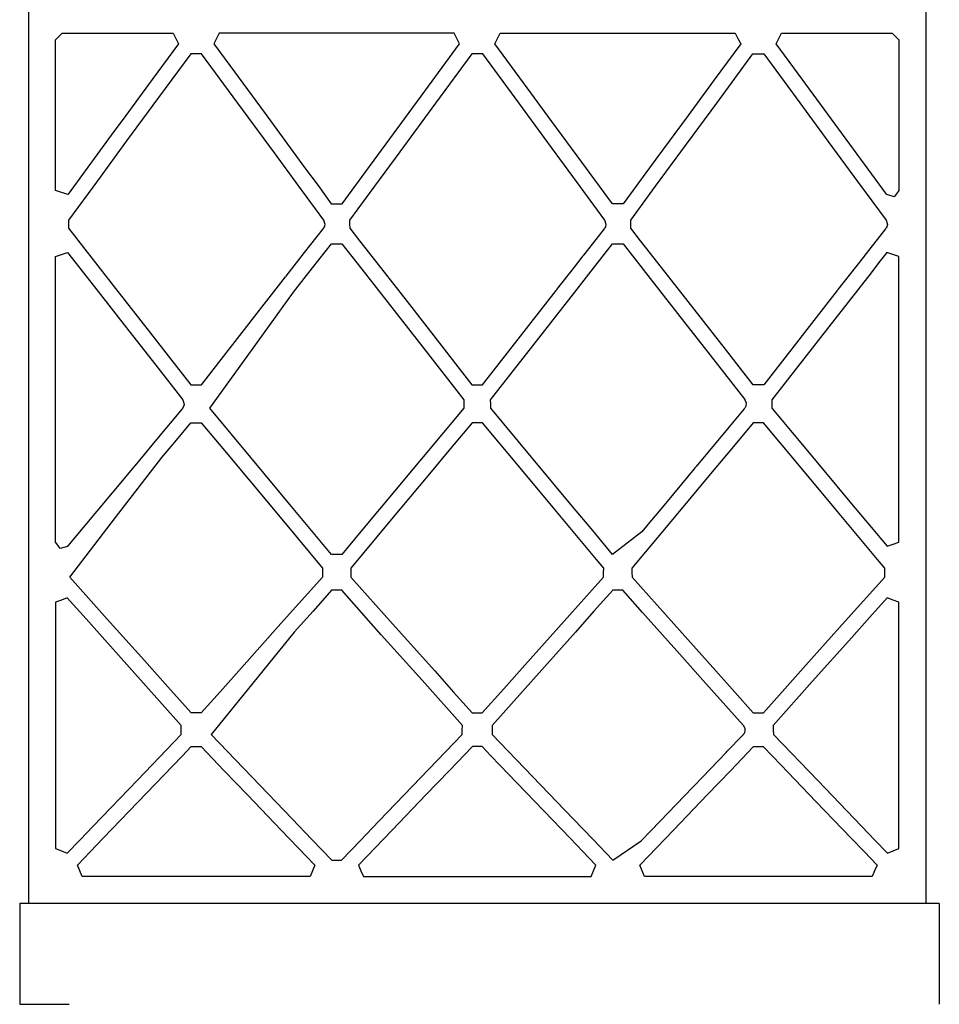
# Model space of a CAD drawing. Units: centimetres. Extents: x 1800 to 6199, y -1266 to 1081.
# Drawn here: x 3616 to 3657, y -485 to -441 of the extents above; entities that cross this region are included whole.
import ezdxf

# ---------------------------------------------------------------- set-up
doc = ezdxf.new("R2010")
doc.units = ezdxf.units.CM
doc.layers.add('NURUS DIMENSION', color=7, linetype='Continuous')
doc.layers.add('NURUS ELEVATION', color=7, linetype='Continuous')

# ---------------------------------------------------------------- blocks, each defined once
blk = doc.blocks.new('Brooklyn Library Unit H166_SIDE')
at = {"layer": 'NURUS DIMENSION'}
for p, q in [((-14.019, 95.685), (-14.019, 97.107)), ((25.981, 97.107), (25.981, 95.671)), ((-12.82, 95.607), (-12.669, 95.757)), ((-12.669, 95.757), (-12.519, 95.907)), ((-12.519, 95.907), (-12.134, 95.907)), ((-12.134, 95.907), (-11.746, 95.907)), ((-11.746, 95.907), (-9.674, 95.907)), ((-9.674, 95.907), (-7.582, 95.907)), ((-7.582, 95.907), (-7.461, 95.669)), ((-5.527, 95.907), (-5.647, 95.666)), ((-3.193, 95.907), (-5.527, 95.907)), ((-0.836, 95.907), (-3.193, 95.907)), ((2.044, 95.907), (-0.836, 95.907)), ((4.953, 95.907), (2.044, 95.907)), ((5.074, 95.669), (4.953, 95.907)), ((6.888, 95.669), (7.008, 95.907)), ((7.008, 95.907), (9.49, 95.907)), ((9.49, 95.907), (11.996, 95.907)), ((11.996, 95.907), (14.44, 95.907)), ((14.44, 95.907), (16.86, 95.907)), ((16.86, 95.907), (17.174, 95.907)), ((17.174, 95.907), (17.485, 95.907)), ((17.485, 95.907), (17.605, 95.669)), ((19.42, 95.666), (19.539, 95.907)), ((19.539, 95.907), (21.659, 95.907)), ((21.659, 95.907), (23.801, 95.907)), ((23.801, 95.907), (24.139, 95.907)), ((24.139, 95.907), (24.481, 95.907)), ((24.481, 95.907), (24.632, 95.756)), ((24.632, 95.756), (24.782, 95.607)), ((-14.019, 94.249), (-14.019, 95.685)), ((-12.82, 94.115), (-12.82, 95.607)), ((-7.34, 95.429), (-8.509, 93.838)), ((-7.461, 95.669), (-7.34, 95.429)), ((-5.647, 95.666), (-5.765, 95.429)), ((-5.765, 95.429), (-5.514, 95.085)), ((3.645, 93.319), (5.196, 95.429)), ((5.196, 95.429), (5.074, 95.669)), ((6.766, 95.429), (6.888, 95.669)), ((8.042, 93.693), (6.766, 95.429)), ((17.727, 95.429), (16.549, 93.826)), ((17.605, 95.669), (17.727, 95.429)), ((19.301, 95.429), (19.42, 95.666)), ((20.459, 93.852), (19.301, 95.429)), ((24.782, 95.607), (24.782, 94.016)), ((25.981, 95.671), (25.981, 94.249)), ((-6.793, 94.987), (-8.23, 93.035)), ((-6.554, 94.987), (-6.793, 94.987)), ((-6.312, 94.987), (-6.554, 94.987)), ((-4.697, 92.792), (-6.312, 94.987)), ((-5.514, 95.085), (-5.265, 94.744)), ((5.739, 94.987), (4.125, 92.791)), ((5.98, 94.987), (5.739, 94.987)), ((6.223, 94.987), (5.98, 94.987)), ((7.667, 93.022), (6.223, 94.987)), ((16.658, 92.791), (18.274, 94.987)), ((18.274, 94.987), (18.513, 94.987)), ((18.513, 94.987), (18.754, 94.987)), ((18.754, 94.987), (20.2, 93.022)), ((-5.265, 94.744), (-3.481, 92.319)), ((-14.019, 92.828), (-14.019, 94.249)), ((-12.82, 92.639), (-12.82, 94.115)), ((24.782, 94.016), (24.782, 92.408)), ((25.981, 94.249), (25.981, 92.814)), ((-8.509, 93.838), (-9.691, 92.231)), ((9.305, 91.974), (8.042, 93.693)), ((16.549, 93.826), (15.383, 92.24)), ((21.606, 92.29), (20.459, 93.852)), ((2.078, 91.188), (3.645, 93.319)), ((-14.019, 91.392), (-14.019, 92.828)), ((-12.82, 90.755), (-12.82, 92.639)), ((-8.23, 93.035), (-9.652, 91.103)), ((-3.066, 90.575), (-4.697, 92.792)), ((4.125, 92.791), (2.528, 90.618)), ((9.125, 91.037), (7.667, 93.022)), ((15.059, 90.618), (16.658, 92.791)), ((20.2, 93.022), (21.66, 91.037)), ((25.981, 92.814), (25.981, 91.392)), ((-9.691, 92.231), (-10.334, 91.355)), ((-3.481, 92.319), (-1.715, 89.919)), ((15.383, 92.24), (13.943, 90.282)), ((24.226, 88.729), (21.606, 92.29)), ((24.782, 92.408), (24.782, 90.658)), ((10.648, 90.148), (9.305, 91.974)), ((-14.019, 89.971), (-14.019, 91.392)), ((-10.334, 91.355), (-12.264, 88.729)), ((25.981, 91.392), (25.981, 89.956)), ((-9.652, 91.103), (-10.956, 89.329)), ((1.012, 89.739), (2.078, 91.188)), ((10.405, 89.297), (9.125, 91.037)), ((21.66, 91.037), (22.94, 89.297)), ((-12.82, 88.889), (-12.82, 90.755)), ((-1.968, 89.082), (-3.066, 90.575)), ((2.528, 90.618), (1.403, 89.088)), ((13.934, 89.088), (15.059, 90.618)), ((24.782, 90.658), (24.782, 88.889)), ((12.004, 88.304), (10.648, 90.148)), ((13.943, 90.282), (12.489, 88.304)), ((-14.019, 88.535), (-14.019, 89.971)), ((-1.715, 89.919), (-1.118, 89.107)), ((-0.043, 88.304), (1.012, 89.739)), ((25.981, 89.956), (25.981, 88.535)), ((-10.956, 89.329), (-12.246, 87.574)), ((11.672, 87.574), (10.405, 89.297)), ((22.94, 89.297), (24.207, 87.574)), ((-12.28, 88.712), (-12.82, 88.889)), ((-12.279, 88.711), (-12.28, 88.712)), ((-12.277, 88.712), (-12.279, 88.711)), ((-12.271, 88.72), (-12.277, 88.712)), ((-12.264, 88.729), (-12.271, 88.72)), ((-0.859, 87.574), (-1.968, 89.082)), ((-1.118, 89.107), (-0.527, 88.304)), ((1.403, 89.088), (0.289, 87.574)), ((12.821, 87.574), (13.934, 89.088)), ((24.232, 88.72), (24.226, 88.729)), ((24.239, 88.712), (24.232, 88.72)), ((24.24, 88.711), (24.239, 88.712)), ((24.575, 88.604), (24.24, 88.711)), ((24.677, 88.746), (24.575, 88.604)), ((24.782, 88.889), (24.677, 88.746)), ((-14.019, 87.114), (-14.019, 88.535)), ((-0.527, 88.304), (-0.284, 88.304)), ((-0.284, 88.304), (-0.043, 88.304)), ((12.248, 88.304), (12.004, 88.304)), ((12.489, 88.304), (12.248, 88.304)), ((25.981, 88.535), (25.981, 87.099)), ((-12.246, 87.574), (-12.244, 87.393)), ((-12.244, 87.393), (-12.242, 87.211)), ((-0.805, 87.373), (-0.859, 87.574)), ((-0.832, 87.267), (-0.805, 87.37)), ((-0.804, 87.372), (-0.805, 87.373)), ((-0.805, 87.37), (-0.804, 87.372)), ((0.289, 87.574), (0.291, 87.391)), ((0.291, 87.391), (0.293, 87.211)), ((11.73, 87.38), (11.672, 87.574)), ((11.707, 87.276), (11.73, 87.377)), ((11.731, 87.379), (11.73, 87.38)), ((11.73, 87.377), (11.731, 87.379)), ((12.823, 87.391), (12.821, 87.574)), ((12.825, 87.211), (12.823, 87.391)), ((24.207, 87.574), (24.266, 87.38)), ((24.265, 87.377), (24.239, 87.276)), ((24.266, 87.379), (24.265, 87.377)), ((24.266, 87.38), (24.266, 87.379)), ((-14.019, 85.678), (-14.019, 87.114)), ((-12.242, 87.211), (-11.979, 86.874)), ((-1.718, 86.12), (-0.872, 87.201)), ((-0.872, 87.201), (-0.855, 87.223)), ((-0.855, 87.223), (-0.832, 87.266)), ((-0.832, 87.266), (-0.832, 87.267)), ((0.293, 87.211), (0.734, 86.647)), ((11.114, 86.503), (11.647, 87.184)), ((11.647, 87.184), (11.668, 87.212)), ((11.668, 87.212), (11.683, 87.231)), ((11.683, 87.231), (11.684, 87.232)), ((11.684, 87.232), (11.706, 87.275)), ((11.706, 87.275), (11.707, 87.276)), ((13.266, 86.647), (12.825, 87.211)), ((24.182, 87.184), (23.649, 86.503)), ((24.203, 87.212), (24.182, 87.184)), ((24.215, 87.231), (24.203, 87.212)), ((24.238, 87.275), (24.215, 87.232)), ((24.215, 87.232), (24.215, 87.231)), ((24.239, 87.276), (24.238, 87.275)), ((25.981, 87.099), (25.981, 85.678)), ((-11.979, 86.874), (-11.718, 86.541)), ((-11.718, 86.541), (-10.142, 84.523)), ((-1.361, 85.441), (-0.523, 86.513)), ((-0.523, 86.513), (-0.286, 86.513)), ((-0.286, 86.513), (-0.05, 86.513)), ((-0.05, 86.513), (0.838, 85.377)), ((0.734, 86.647), (1.18, 86.078)), ((10.731, 86.01), (11.114, 86.503)), ((11.166, 85.43), (12.012, 86.513)), ((12.012, 86.513), (12.25, 86.513)), ((12.25, 86.513), (12.485, 86.513)), ((12.485, 86.513), (13.382, 85.365)), ((13.711, 86.078), (13.266, 86.647)), ((23.649, 86.503), (23.262, 86.01)), ((-12.554, 86.036), (-12.285, 86.129)), ((-12.285, 86.129), (-10.925, 84.388)), ((-2.542, 85.067), (-1.718, 86.12)), ((1.18, 86.078), (2.852, 83.936)), ((15.386, 83.936), (13.711, 86.078)), ((24.242, 86.129), (23.889, 85.675)), ((24.511, 86.037), (24.242, 86.129)), ((-14.019, 84.257), (-14.019, 85.678)), ((-12.82, 85.944), (-12.554, 86.036)), ((-12.82, 85.469), (-12.82, 85.944)), ((10.313, 85.477), (10.707, 85.98)), ((10.707, 85.98), (10.715, 85.99)), ((10.715, 85.99), (10.731, 86.01)), ((23.239, 85.98), (22.848, 85.477)), ((23.246, 85.99), (23.239, 85.98)), ((23.262, 86.01), (23.246, 85.99)), ((23.889, 85.675), (23.539, 85.226)), ((24.782, 85.944), (24.511, 86.037)), ((24.782, 84.338), (24.782, 85.944)), ((25.981, 85.678), (25.981, 84.242)), ((-12.82, 84.99), (-12.82, 85.469)), ((-2.207, 84.358), (-1.361, 85.441)), ((0.838, 85.377), (1.735, 84.229)), ((9.528, 84.47), (10.313, 85.477)), ((10.328, 84.358), (11.166, 85.43)), ((13.382, 85.365), (14.27, 84.229)), ((23.539, 85.226), (21.917, 83.148)), ((22.848, 85.477), (22.059, 84.47)), ((-12.82, 81.936), (-12.82, 84.99)), ((-3.394, 83.972), (-2.566, 85.035)), ((-2.566, 85.035), (-2.558, 85.046)), ((-2.558, 85.046), (-2.542, 85.067)), ((-10.925, 84.388), (-9.55, 82.629)), ((-10.142, 84.523), (-8.582, 82.526)), ((-4.087, 81.758), (-2.207, 84.358)), ((6.215, 80.234), (9.496, 84.429)), ((8.463, 81.971), (10.328, 84.358)), ((9.496, 84.429), (9.512, 84.45)), ((9.512, 84.45), (9.528, 84.47)), ((22.027, 84.429), (18.75, 80.234)), ((22.043, 84.45), (22.027, 84.429)), ((22.059, 84.47), (22.043, 84.45)), ((24.782, 82.716), (24.782, 84.338)), ((-14.019, 82.821), (-14.019, 84.257)), ((-6.316, 80.234), (-3.409, 83.954)), ((-3.409, 83.954), (-3.394, 83.972)), ((1.735, 84.229), (3.55, 81.907)), ((2.852, 83.936), (4.508, 81.815)), ((14.27, 84.229), (15.175, 83.068)), ((17.043, 81.815), (15.386, 83.936)), ((25.981, 84.242), (25.981, 82.821)), ((15.175, 83.068), (16.09, 81.895)), ((21.917, 83.148), (20.278, 81.049)), ((-14.019, 81.4), (-14.019, 82.821)), ((-9.55, 82.629), (-8.357, 81.103)), ((24.782, 80.216), (24.782, 82.716)), ((25.981, 82.821), (25.981, 81.385)), ((-8.582, 82.526), (-7.69, 81.386)), ((-12.82, 78.913), (-12.82, 81.936)), ((-5.949, 79.184), (-4.087, 81.758)), ((3.55, 81.907), (5.383, 79.56)), ((4.508, 81.815), (5.122, 81.029)), ((6.578, 79.56), (8.463, 81.971)), ((16.09, 81.895), (17.905, 79.572)), ((17.657, 81.029), (17.043, 81.815)), ((-14.019, 79.964), (-14.019, 81.4)), ((-7.69, 81.386), (-6.789, 80.234)), ((25.981, 81.385), (25.981, 79.964)), ((-8.357, 81.103), (-7.152, 79.56)), ((5.122, 81.029), (5.742, 80.234)), ((18.278, 80.234), (17.657, 81.029)), ((20.278, 81.049), (19.693, 80.301)), ((-14.019, 78.542), (-14.019, 79.964)), ((-6.789, 80.234), (-6.551, 80.234)), ((-6.551, 80.234), (-6.316, 80.234)), ((5.742, 80.234), (5.98, 80.234)), ((5.98, 80.234), (6.215, 80.234)), ((18.515, 80.234), (18.278, 80.234)), ((18.75, 80.234), (18.515, 80.234)), ((19.693, 80.301), (19.114, 79.56)), ((24.782, 77.69), (24.782, 80.216)), ((25.981, 79.964), (25.981, 78.528)), ((-7.152, 79.56), (-7.09, 79.343)), ((5.383, 79.56), (5.379, 79.373)), ((6.582, 79.371), (6.578, 79.56)), ((17.905, 79.572), (17.914, 79.56)), ((17.914, 79.56), (17.915, 79.559)), ((17.915, 79.559), (17.973, 79.43)), ((19.114, 79.56), (19.116, 79.371)), ((-7.179, 79.158), (-8.32, 77.788)), ((-7.156, 79.185), (-7.179, 79.158)), ((-7.125, 79.23), (-7.156, 79.185)), ((-7.09, 79.34), (-7.125, 79.231)), ((-7.125, 79.231), (-7.125, 79.23)), ((-7.09, 79.343), (-7.09, 79.342)), ((-7.09, 79.342), (-7.09, 79.34)), ((-4.115, 76.984), (-5.949, 79.184)), ((5.375, 79.184), (3.493, 76.924)), ((5.379, 79.373), (5.375, 79.184)), ((6.586, 79.184), (6.582, 79.371)), ((8.399, 77.007), (6.586, 79.184)), ((17.883, 79.154), (17.215, 78.352)), ((17.91, 79.186), (17.883, 79.154)), ((17.929, 79.213), (17.91, 79.186)), ((17.93, 79.214), (17.929, 79.213)), ((17.96, 79.277), (17.93, 79.214)), ((17.961, 79.28), (17.96, 79.277)), ((17.973, 79.427), (17.961, 79.28)), ((17.973, 79.43), (17.973, 79.427)), ((19.116, 79.371), (19.117, 79.184)), ((19.117, 79.184), (20.024, 78.096)), ((-12.82, 76.08), (-12.82, 78.913)), ((-14.019, 77.107), (-14.019, 78.542)), ((-7.43, 77.765), (-6.785, 78.539)), ((-6.785, 78.539), (-6.553, 78.539)), ((-6.553, 78.539), (-6.324, 78.539)), ((-6.324, 78.539), (-5.286, 77.296)), ((5.75, 78.539), (4.794, 77.393)), ((5.982, 78.539), (5.75, 78.539)), ((6.211, 78.539), (5.982, 78.539)), ((6.973, 77.625), (6.211, 78.539)), ((17.215, 78.352), (15.747, 76.591)), ((18.282, 78.539), (17.327, 77.393)), ((18.513, 78.539), (18.282, 78.539)), ((18.742, 78.539), (18.513, 78.539)), ((19.506, 77.625), (18.742, 78.539)), ((25.981, 78.528), (25.981, 77.107)), ((-8.32, 77.788), (-9.293, 76.621)), ((-8.082, 76.983), (-7.43, 77.765)), ((20.024, 78.096), (20.922, 77.02)), ((-5.286, 77.296), (-4.238, 76.04)), ((4.794, 77.393), (3.848, 76.259)), ((7.742, 76.7), (6.973, 77.625)), ((17.327, 77.393), (16.383, 76.259)), ((20.278, 76.7), (19.506, 77.625)), ((24.782, 75.465), (24.782, 77.69)), ((-14.019, 75.685), (-14.019, 77.107)), ((-10.143, 74.307), (-8.082, 76.983)), ((-2.3, 74.807), (-4.115, 76.984)), ((3.493, 76.924), (1.629, 74.686)), ((10.231, 74.807), (8.399, 77.007)), ((20.922, 77.02), (22.595, 75.013)), ((25.981, 77.107), (25.981, 75.671)), ((-9.322, 76.586), (-10.304, 75.407)), ((-9.312, 76.597), (-9.322, 76.586)), ((-9.293, 76.621), (-9.312, 76.597)), ((9.509, 74.58), (7.742, 76.7)), ((15.658, 76.484), (14.16, 74.686)), ((15.688, 76.519), (15.658, 76.484)), ((15.747, 76.591), (15.688, 76.519)), ((22.044, 74.58), (20.278, 76.7)), ((-12.82, 73.218), (-12.82, 76.08)), ((-4.238, 76.04), (-2.584, 74.055)), ((3.848, 76.259), (2.085, 74.143)), ((16.383, 76.259), (14.62, 74.143)), ((-14.019, 74.249), (-14.019, 75.685)), ((25.981, 75.671), (25.981, 74.249)), ((-10.304, 75.407), (-12.269, 73.049)), ((24.782, 73.218), (24.782, 75.465)), ((-1.403, 73.731), (-2.3, 74.807)), ((1.629, 74.686), (0.792, 73.681)), ((11.128, 73.731), (10.231, 74.807)), ((14.16, 74.686), (13.747, 74.191)), ((22.595, 75.013), (24.25, 73.026)), ((-14.019, 72.828), (-14.019, 74.249)), ((-12.183, 71.657), (-10.143, 74.307)), ((11.293, 72.439), (9.509, 74.58)), ((13.747, 74.191), (13.739, 74.181)), ((23.828, 72.439), (22.044, 74.58)), ((25.981, 74.249), (25.981, 72.814)), ((-2.584, 74.055), (-0.914, 72.049)), ((2.085, 74.143), (0.34, 72.049)), ((14.62, 74.143), (12.875, 72.049)), ((13.734, 74.176), (13.321, 73.676)), ((13.739, 74.181), (13.734, 74.176)), ((-0.515, 72.666), (-1.403, 73.731)), ((0.792, 73.681), (-0.054, 72.666)), ((12.016, 72.666), (11.128, 73.731)), ((13.314, 73.671), (12.016, 72.666)), ((13.321, 73.676), (13.314, 73.671)), ((-12.72, 73.076), (-12.82, 73.218)), ((-12.621, 72.936), (-12.72, 73.076)), ((-12.29, 73.025), (-12.621, 72.936)), ((-12.289, 73.026), (-12.29, 73.025)), ((-12.269, 73.049), (-12.289, 73.026)), ((24.25, 73.026), (24.517, 73.122)), ((24.517, 73.122), (24.782, 73.218)), ((-14.019, 71.392), (-14.019, 72.828)), ((-0.284, 72.666), (-0.515, 72.666)), ((-0.054, 72.666), (-0.284, 72.666)), ((11.456, 72.243), (11.293, 72.439)), ((23.991, 72.243), (23.828, 72.439)), ((25.981, 72.814), (25.981, 71.392)), ((-0.914, 72.049), (-0.918, 71.852)), ((0.34, 72.049), (0.344, 71.852)), ((11.617, 72.049), (11.456, 72.243)), ((11.616, 71.854), (11.617, 72.049)), ((12.875, 72.049), (12.879, 71.852)), ((24.153, 72.049), (23.991, 72.243)), ((24.149, 71.854), (24.153, 72.049)), ((-10.513, 69.786), (-12.183, 71.657)), ((-0.922, 71.657), (-2.777, 69.578)), ((-0.918, 71.852), (-0.922, 71.657)), ((0.344, 71.852), (0.348, 71.657)), ((0.348, 71.657), (2.208, 69.575)), ((9.851, 69.683), (11.614, 71.657)), ((11.614, 71.657), (11.616, 71.854)), ((12.879, 71.852), (12.883, 71.657)), ((12.883, 71.657), (14.743, 69.575)), ((22.382, 69.683), (24.145, 71.657)), ((24.145, 71.657), (24.149, 71.854)), ((-14.019, 69.971), (-14.019, 71.392)), ((25.981, 71.392), (25.981, 69.956)), ((-12.297, 70.73), (-12.56, 70.63)), ((-11.456, 69.791), (-12.297, 70.73)), ((-0.511, 71.066), (-1.341, 70.137)), ((-0.288, 71.066), (-0.511, 71.066)), ((-0.062, 71.066), (-0.288, 71.066)), ((0.816, 70.082), (-0.062, 71.066)), ((12.024, 71.066), (11.185, 70.128)), ((12.245, 71.066), (12.024, 71.066)), ((12.469, 71.066), (12.245, 71.066)), ((13.349, 70.082), (12.469, 71.066)), ((24.258, 70.73), (23.473, 69.853)), ((24.518, 70.631), (24.258, 70.73)), ((-12.56, 70.63), (-12.82, 70.531)), ((-12.82, 70.531), (-12.82, 69.477)), ((24.782, 70.531), (24.518, 70.631)), ((24.782, 69.293), (24.782, 70.531)), ((-14.019, 68.535), (-14.019, 69.971)), ((-1.341, 70.137), (-2.179, 69.198)), ((1.703, 69.087), (0.816, 70.082)), ((11.185, 70.128), (10.356, 69.198)), ((14.239, 69.087), (13.349, 70.082)), ((23.473, 69.853), (22.68, 68.966)), ((25.981, 69.956), (25.981, 68.535)), ((-12.82, 69.477), (-12.82, 68.435)), ((-10.625, 68.861), (-11.456, 69.791)), ((-8.859, 67.933), (-10.513, 69.786)), ((-2.777, 69.578), (-4.652, 67.478)), ((2.208, 69.575), (4.086, 67.471)), ((8.106, 67.729), (9.851, 69.683)), ((14.743, 69.575), (16.621, 67.471)), ((20.637, 67.729), (22.382, 69.683)), ((-2.179, 69.198), (-4.022, 66.927)), ((3.519, 67.053), (1.703, 69.087)), ((10.356, 69.198), (8.489, 67.109)), ((15.136, 68.08), (14.239, 69.087)), ((22.68, 68.966), (20.919, 66.993)), ((24.782, 68.043), (24.782, 69.293)), ((-14.019, 67.114), (-14.019, 68.535)), ((-8.911, 66.941), (-10.625, 68.861)), ((25.981, 68.535), (25.981, 67.099)), ((-12.82, 68.435), (-12.82, 65.565)), ((16.043, 67.063), (15.136, 68.08)), ((-7.813, 66.761), (-8.859, 67.933)), ((7.159, 66.67), (8.106, 67.729)), ((19.693, 66.67), (20.637, 67.729)), ((24.782, 65.272), (24.782, 68.043)), ((-4.652, 67.478), (-5.486, 66.544)), ((4.086, 67.471), (4.926, 66.531)), ((16.621, 67.471), (17.46, 66.531)), ((-14.019, 65.678), (-14.019, 67.114)), ((-7.215, 65.04), (-8.911, 66.941)), ((-6.777, 65.6), (-7.813, 66.761)), ((-4.022, 66.927), (-5.883, 64.632)), ((5.317, 65.04), (3.519, 67.053)), ((8.489, 67.109), (6.641, 65.04)), ((17.843, 65.05), (16.043, 67.063)), ((20.919, 66.993), (19.176, 65.04)), ((25.981, 67.099), (25.981, 65.678)), ((-5.486, 66.544), (-6.328, 65.6)), ((4.926, 66.531), (5.758, 65.6)), ((6.203, 65.6), (7.159, 66.67)), ((17.46, 66.531), (18.289, 65.6)), ((18.739, 65.6), (19.693, 66.67)), ((-14.019, 64.257), (-14.019, 65.678)), ((-12.82, 65.565), (-12.82, 62.666)), ((-6.554, 65.6), (-6.777, 65.6)), ((-6.328, 65.6), (-6.554, 65.6)), ((5.758, 65.6), (5.98, 65.6)), ((5.98, 65.6), (6.203, 65.6)), ((18.289, 65.6), (18.513, 65.6)), ((18.513, 65.6), (18.739, 65.6)), ((25.981, 65.678), (25.981, 64.242)), ((-7.218, 64.837), (-7.215, 65.04)), ((5.313, 64.837), (5.317, 65.04)), ((6.641, 65.04), (6.645, 64.835)), ((17.852, 65.04), (17.843, 65.05)), ((17.853, 65.037), (17.852, 65.04)), ((17.922, 64.897), (17.853, 65.037)), ((19.176, 65.04), (19.18, 64.835)), ((24.782, 62.529), (24.782, 65.272)), ((-9.173, 62.603), (-7.222, 64.632)), ((-7.222, 64.632), (-7.218, 64.837)), ((-5.883, 64.632), (-4.067, 62.744)), ((3.463, 62.712), (5.309, 64.632)), ((5.309, 64.632), (5.313, 64.837)), ((6.645, 64.835), (6.649, 64.632)), ((6.649, 64.632), (8.446, 62.763)), ((17.128, 63.888), (17.805, 64.592)), ((17.805, 64.592), (17.852, 64.641)), ((17.852, 64.641), (17.856, 64.645)), ((17.856, 64.645), (17.867, 64.659)), ((17.867, 64.66), (17.889, 64.69)), ((17.867, 64.659), (17.867, 64.66)), ((17.889, 64.69), (17.891, 64.693)), ((17.891, 64.693), (17.906, 64.729)), ((17.906, 64.729), (17.907, 64.73)), ((17.907, 64.73), (17.925, 64.809)), ((17.922, 64.896), (17.922, 64.897)), ((17.926, 64.812), (17.922, 64.896)), ((17.925, 64.809), (17.926, 64.812)), ((19.18, 64.835), (19.184, 64.632)), ((19.184, 64.632), (21.159, 62.579)), ((-14.019, 62.821), (-14.019, 64.257)), ((-7.179, 63.667), (-6.769, 64.094)), ((-6.769, 64.094), (-6.554, 64.094)), ((-6.554, 64.094), (-6.336, 64.094)), ((-6.336, 64.094), (-5.3, 63.016)), ((5.766, 64.094), (4.731, 63.02)), ((5.98, 64.094), (5.766, 64.094)), ((6.196, 64.094), (5.98, 64.094)), ((6.592, 63.683), (6.196, 64.094)), ((17.265, 63.02), (18.297, 64.094)), ((18.297, 64.094), (18.513, 64.094)), ((18.513, 64.094), (18.731, 64.094)), ((18.731, 64.094), (19.125, 63.683)), ((25.981, 64.242), (25.981, 62.821)), ((-7.593, 63.237), (-7.179, 63.667)), ((6.992, 63.268), (6.592, 63.683)), ((15.659, 62.359), (17.071, 63.828)), ((17.071, 63.828), (17.128, 63.888)), ((19.125, 63.683), (19.524, 63.268)), ((-9.152, 61.616), (-7.593, 63.237)), ((8.547, 61.651), (6.992, 63.268)), ((19.524, 63.268), (21.078, 61.651)), ((-14.019, 61.4), (-14.019, 62.821)), ((-5.3, 63.016), (-4.254, 61.926)), ((4.731, 63.02), (3.707, 61.956)), ((16.242, 61.956), (17.265, 63.02)), ((25.981, 62.821), (25.981, 61.385)), ((-12.82, 62.666), (-12.82, 61.103)), ((-11.144, 60.553), (-9.173, 62.603)), ((-4.067, 62.744), (-2.269, 60.875)), ((1.598, 60.771), (3.463, 62.712)), ((8.446, 62.763), (10.262, 60.875)), ((15.602, 62.3), (15.659, 62.359)), ((21.159, 62.579), (23.114, 60.546)), ((24.782, 61.05), (24.782, 62.529)), ((-4.254, 61.926), (-2.765, 60.378)), ((3.707, 61.956), (2.19, 60.377)), ((14.133, 60.771), (15.573, 62.27)), ((14.725, 60.377), (16.242, 61.956)), ((15.573, 62.27), (15.602, 62.3)), ((-10.695, 60.011), (-9.152, 61.616)), ((10.117, 60.018), (8.547, 61.651)), ((21.078, 61.651), (22.649, 60.018)), ((-14.019, 59.964), (-14.019, 61.4)), ((-12.82, 61.103), (-12.82, 59.556)), ((24.782, 59.556), (24.782, 61.05)), ((25.981, 61.385), (25.981, 59.964)), ((-2.269, 60.875), (-1.391, 59.96)), ((0.768, 59.908), (1.598, 60.771)), ((10.262, 60.875), (11.151, 59.951)), ((13.723, 60.346), (14.133, 60.771)), ((-11.727, 59.947), (-11.144, 60.553)), ((-2.765, 60.378), (-1.261, 58.814)), ((2.19, 60.377), (0.688, 58.814)), ((13.223, 58.814), (14.725, 60.377)), ((13.297, 59.904), (13.711, 60.333)), ((13.711, 60.333), (13.715, 60.337)), ((13.715, 60.337), (13.723, 60.346)), ((23.114, 60.546), (23.693, 59.944)), ((-14.019, 58.542), (-14.019, 59.964)), ((-12.304, 59.348), (-11.727, 59.947)), ((-11.274, 59.41), (-10.695, 60.011)), ((-1.391, 59.96), (-0.504, 59.036)), ((-0.07, 59.036), (0.768, 59.908)), ((10.693, 59.419), (10.117, 60.018)), ((11.151, 59.951), (12.032, 59.036)), ((12.032, 59.036), (13.291, 59.9)), ((13.291, 59.9), (13.297, 59.904)), ((22.649, 60.018), (23.224, 59.419)), ((23.693, 59.944), (24.266, 59.348)), ((25.981, 59.964), (25.981, 58.528)), ((-12.82, 59.556), (-12.561, 59.452)), ((-12.561, 59.452), (-12.304, 59.348)), ((-11.847, 58.814), (-11.274, 59.41)), ((11.274, 58.814), (10.693, 59.419)), ((23.224, 59.419), (23.805, 58.814)), ((24.266, 59.348), (24.525, 59.453)), ((24.525, 59.453), (24.782, 59.556)), ((-0.504, 59.036), (-0.288, 59.036)), ((-0.288, 59.036), (-0.07, 59.036)), ((-14.019, 57.107), (-14.019, 58.542)), ((-11.737, 58.559), (-11.847, 58.814)), ((-11.629, 58.307), (-11.737, 58.559)), ((-1.369, 58.559), (-1.476, 58.307)), ((-1.261, 58.814), (-1.369, 58.559)), ((0.688, 58.814), (0.796, 58.559)), ((0.796, 58.559), (0.903, 58.307)), ((11.059, 58.307), (11.167, 58.562)), ((11.167, 58.562), (11.274, 58.814)), ((13.331, 58.559), (13.223, 58.814)), ((13.438, 58.307), (13.331, 58.559)), ((23.698, 58.562), (23.59, 58.307)), ((23.805, 58.814), (23.698, 58.562)), ((25.981, 58.528), (25.981, 57.107)), ((-10.665, 58.307), (-11.629, 58.307)), ((-9.691, 58.307), (-10.665, 58.307)), ((-7.528, 58.307), (-9.691, 58.307)), ((-5.386, 58.307), (-7.528, 58.307)), ((-3.421, 58.307), (-5.386, 58.307)), ((-1.476, 58.307), (-3.421, 58.307)), ((0.903, 58.307), (2.679, 58.307)), ((2.679, 58.307), (4.473, 58.307)), ((4.473, 58.307), (6.783, 58.307)), ((6.783, 58.307), (9.071, 58.307)), ((9.071, 58.307), (10.07, 58.307)), ((10.07, 58.307), (11.059, 58.307)), ((15.212, 58.307), (13.438, 58.307)), ((17.004, 58.307), (15.212, 58.307)), ((19.317, 58.307), (17.004, 58.307)), ((21.606, 58.307), (19.317, 58.307)), ((22.603, 58.307), (21.606, 58.307)), ((23.59, 58.307), (22.603, 58.307)), ((26.581, 57.107, -122.06), (-14.419, 57.107, -122.06)), ((-14.419, 57.107, -122.06), (-14.419, 52.607, -122.06)), ((26.581, 57.107, -122.06), (26.581, 52.607, -122.06)), ((-14.419, 52.607, -122.06), (-12.219, 52.607, -122.06))]:
    blk.add_line(p, q, dxfattribs=at)

msp = doc.modelspace()

# ---------------------------------------------------------------- block references
at = {"layer": 'NURUS ELEVATION'}
msp.add_blockref('Brooklyn Library Unit H166_SIDE', (3630.879, -537.249, 122.566), dxfattribs=at)

doc.saveas('drawing.dxf')
